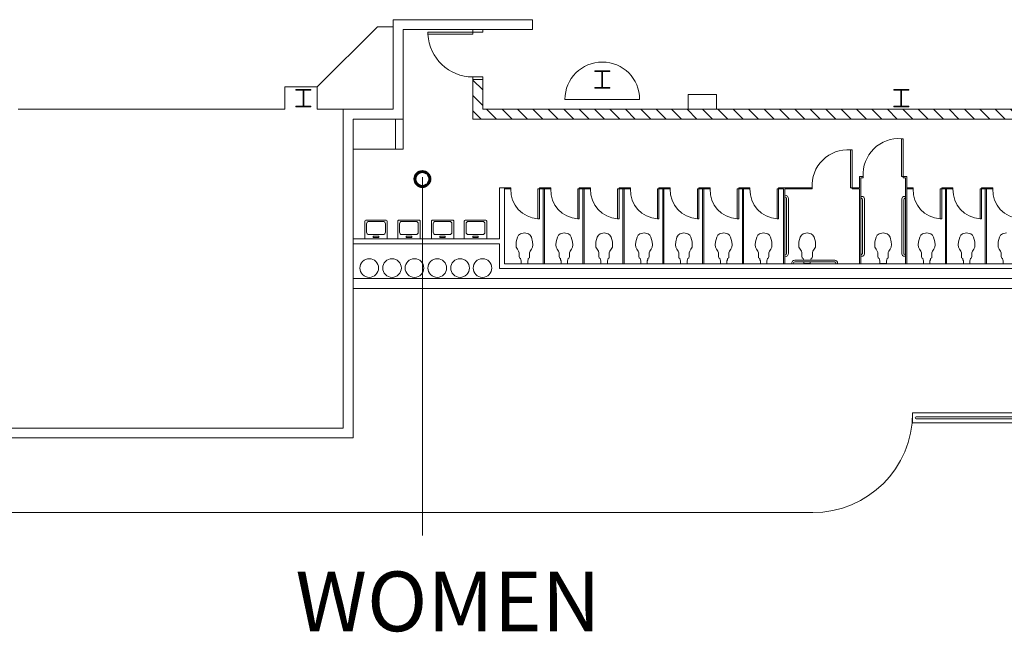
# Model space of a CAD drawing. Units: feet. Extents: x 1931 to 3570, y -472 to 1753.
# Drawn here: x 2273 to 2339, y 973 to 1014 of the extents above; entities that cross this region are included whole.
import ezdxf

# ---------------------------------------------------------------- set-up
doc = ezdxf.new("R2010")
doc.units = ezdxf.units.FT
doc.header["$LTSCALE"] = 40
doc.header["$MEASUREMENT"] = 0
doc.layers.get('0').update_dxf_attribs({"color": 250, "lineweight": 18, "true_color": 0x333333})
for name, color, linetype, lineweight, true_color in [('BATHROOM', 250, 'Continuous', 18, 0x333333), ('DOORS', 250, 'Continuous', 18, 0x333333), ('FIXTURE-1', 250, 'Continuous', 18, 0x333333), ('RAILING', 250, 'Continuous', 18, 0x333333), ('SIDEWALK', 250, 'Continuous', 18, 0x333333), ('Text', 250, 'Continuous', 18, 0x333333), ('WALL-LOW', 250, 'Continuous', 18, 0x333333), ('Walls', 250, 'Continuous', 18, 0x333333)]:
    doc.layers.add(name, color=color, linetype=linetype, lineweight=lineweight, true_color=true_color)
for name, color, linetype, lineweight in [('Column_Steel', 7, 'Continuous', 18), ('COLUMNS', 7, 'Continuous', 18), ('Fire-Safety-Equipment', 7, 'Continuous', 18)]:
    doc.layers.add(name, color=color, linetype=linetype, lineweight=lineweight)
doc.styles.add('Arial', font='Arial.ttf')

# ---------------------------------------------------------------- blocks, each defined once
blk = doc.blocks.new('254-NFP1$0$SINK6')
at = {"layer": 'FIXTURE-1', "flags": 128}
for points in [[(0, -0.75), (0, 0.75), (1.171, 0.75, -0.414214), (1.25, 0.671), (1.25, -0.671, -0.414214), (1.171, -0.75)], [(0.437, -0.627), (1.009, -0.627, 0.414214), (1.163, -0.474), (1.163, 0.474, 0.414214), (1.009, 0.627), (0.437, 0.627, 0.414214), (0.283, 0.474), (0.283, -0.474, 0.414214)]]:
    blk.add_lwpolyline(points, format="xyb", close=True, dxfattribs=at)
blk.add_lwpolyline([(0.094, -0.184), (0.094, 0.184), (0.181, 0.184), (0.181, -0.184)], close=True, dxfattribs=at)
blk = doc.blocks.new('Group-1')
at = {"color": 7}
for p, q in [((-77.881, -286.259), (-78.548, -285.593)), ((-36.548, -286.345), (-37.214, -285.678)), ((-77.881, -287.291), (-78.548, -286.624)), ((-36.548, -287.376), (-37.214, -286.709)), ((-77.982, -288.22), (-78.548, -287.655)), ((-76.951, -288.22), (-77.618, -287.554)), ((-75.92, -288.22), (-76.587, -287.554)), ((-74.889, -288.22), (-75.555, -287.554)), ((-73.858, -288.22), (-74.524, -287.554)), ((-72.826, -288.22), (-73.493, -287.554)), ((-71.795, -288.22), (-72.462, -287.554)), ((-70.764, -288.22), (-71.431, -287.554)), ((-69.733, -288.22), (-70.399, -287.554)), ((-68.702, -288.22), (-69.368, -287.554)), ((-67.67, -288.22), (-68.337, -287.554)), ((-66.639, -288.22), (-67.306, -287.554)), ((-65.608, -288.22), (-66.275, -287.554)), ((-64.577, -288.22), (-65.243, -287.554)), ((-63.546, -288.22), (-64.212, -287.554)), ((-62.514, -288.22), (-63.181, -287.554)), ((-61.483, -288.22), (-62.15, -287.554)), ((-60.452, -288.22), (-61.119, -287.554)), ((-59.421, -288.22), (-60.087, -287.554)), ((-58.39, -288.22), (-59.056, -287.554)), ((-57.358, -288.22), (-58.025, -287.554)), ((-56.327, -288.22), (-56.994, -287.554)), ((-55.296, -288.22), (-55.963, -287.554)), ((-54.265, -288.22), (-54.932, -287.554)), ((-53.234, -288.22), (-53.9, -287.554)), ((-52.202, -288.22), (-52.869, -287.554)), ((-51.171, -288.22), (-51.838, -287.554)), ((-50.14, -288.22), (-50.807, -287.554)), ((-49.109, -288.22), (-49.776, -287.554)), ((-48.078, -288.22), (-48.744, -287.554)), ((-47.046, -288.22), (-47.713, -287.554)), ((-46.015, -288.22), (-46.682, -287.554)), ((-44.984, -288.22), (-45.651, -287.554)), ((-43.953, -288.22), (-44.62, -287.554)), ((-42.922, -288.22), (-43.588, -287.554)), ((-41.89, -288.22), (-42.557, -287.554)), ((-40.859, -288.22), (-41.526, -287.554)), ((-39.828, -288.22), (-40.495, -287.554)), ((-38.797, -288.22), (-39.464, -287.554)), ((-37.766, -288.22), (-38.432, -287.554)), ((-36.734, -288.22), (-37.401, -287.554))]:
    blk.add_line(p, q, dxfattribs=at)

msp = doc.modelspace()

# ---------------------------------------------------------------- linework, layer by layer
at = {"layer": 'BATHROOM'}
for p, q in [((2331.73231, 1003.12338), (2331.73231, 1005.65463)), ((2331.73231, 1005.65463), (2331.82867, 1005.65463)), ((2331.82867, 1005.65463), (2331.82867, 1003.12338)), ((2328.31565, 1002.37338), (2328.31565, 1004.90463)), ((2328.31565, 1004.90463), (2328.412, 1004.90463)), ((2328.412, 1004.90463), (2328.412, 1002.37338)), ((2329.162, 1003.12338), (2328.912, 1003.12338)), ((2328.912, 1002.37338), (2328.912, 1003.12338)), ((2328.99533, 1003.04004), (2328.99533, 997.29004)), ((2329.162, 1003.04004), (2328.99533, 1003.04004)), ((2329.162, 1003.12338), (2329.162, 1003.04004)), ((2331.82867, 1003.12338), (2331.73231, 1003.12338)), ((2331.82867, 1003.12338), (2332.07867, 1003.12338)), ((2331.82867, 1003.04004), (2331.82867, 1003.12338)), ((2331.82867, 1003.04004), (2331.99533, 1003.04004)), ((2331.99533, 1003.04004), (2331.99533, 997.29004)), ((2332.07867, 997.29004), (2332.07867, 1003.12338)), ((2304.82867, 1002.37338), (2305.58518, 1002.37338)), ((2304.82867, 1002.37338), (2304.82867, 998.95671)), ((2305.162, 1002.37338), (2305.162, 997.29004)), ((2305.58518, 1002.29004), (2305.162, 1002.29004)), ((2305.58518, 1002.37338), (2305.58518, 1002.29004)), ((2307.39898, 1000.29005), (2307.39898, 1002.29004)), ((2307.39898, 1002.29004), (2307.49533, 1002.29004)), ((2307.49533, 1002.37338), (2308.25184, 1002.37338)), ((2307.49533, 1002.29004), (2307.49533, 1002.37338)), ((2307.49533, 1002.29004), (2307.82867, 1002.29004)), ((2307.49533, 1002.29004), (2307.49533, 1000.29005)), ((2307.74533, 997.29004), (2307.74533, 1002.29004)), ((2307.82867, 1002.29004), (2307.82867, 997.29004)), ((2308.25184, 1002.29004), (2307.82867, 1002.29004)), ((2308.25184, 1002.37338), (2308.25184, 1002.29004)), ((2310.06565, 1000.29005), (2310.06565, 1002.29004)), ((2310.06565, 1002.29004), (2310.162, 1002.29004)), ((2310.162, 1002.37338), (2310.91851, 1002.37338)), ((2310.162, 1002.29004), (2310.162, 1002.37338)), ((2310.162, 1002.29004), (2310.49533, 1002.29004)), ((2310.162, 1002.29004), (2310.162, 1000.29005)), ((2310.412, 997.29004), (2310.412, 1002.29004)), ((2310.49533, 1002.29004), (2310.49533, 997.29004)), ((2310.91851, 1002.29004), (2310.49533, 1002.29004)), ((2310.91851, 1002.37338), (2310.91851, 1002.29004)), ((2312.73231, 1000.29005), (2312.73231, 1002.29004)), ((2312.73231, 1002.29004), (2312.82867, 1002.29004)), ((2312.82867, 1002.37338), (2313.58518, 1002.37338)), ((2312.82867, 1002.29004), (2312.82867, 1002.37338)), ((2312.82867, 1002.29004), (2313.162, 1002.29004)), ((2312.82867, 1002.29004), (2312.82867, 1000.29005)), ((2313.07867, 997.29004), (2313.07867, 1002.29004)), ((2313.162, 1002.29004), (2313.162, 997.29004)), ((2313.58518, 1002.29004), (2313.162, 1002.29004)), ((2313.58518, 1002.37338), (2313.58518, 1002.29004)), ((2315.39898, 1000.29005), (2315.39898, 1002.29004)), ((2315.39898, 1002.29004), (2315.49533, 1002.29004)), ((2315.49533, 1002.37338), (2316.25184, 1002.37338)), ((2315.49533, 1002.29004), (2315.49533, 1002.37338)), ((2315.49533, 1002.29004), (2315.82867, 1002.29004)), ((2315.49533, 1002.29004), (2315.49533, 1000.29005)), ((2315.74533, 997.29004), (2315.74533, 1002.29004)), ((2315.82867, 1002.29004), (2315.82867, 997.29004)), ((2316.25184, 1002.29004), (2315.82867, 1002.29004)), ((2316.25184, 1002.37338), (2316.25184, 1002.29004)), ((2318.06565, 1000.29005), (2318.06565, 1002.29004)), ((2318.06565, 1002.29004), (2318.162, 1002.29004)), ((2318.162, 1002.29004), (2318.162, 1002.37338)), ((2318.162, 1002.37338), (2318.91851, 1002.37338)), ((2318.162, 1002.29004), (2318.49533, 1002.29004)), ((2318.162, 1002.29004), (2318.162, 1000.29005)), ((2318.412, 997.29004), (2318.412, 1002.29004)), ((2318.49533, 1002.29004), (2318.49533, 997.29004)), ((2318.91851, 1002.29004), (2318.49533, 1002.29004)), ((2318.91851, 1002.37338), (2318.91851, 1002.29004)), ((2320.73231, 1000.29005), (2320.73231, 1002.29004)), ((2320.73231, 1002.29004), (2320.82867, 1002.29004)), ((2320.82867, 1002.37338), (2321.58518, 1002.37338)), ((2320.82867, 1002.29004), (2320.82867, 1002.37338)), ((2320.82867, 1002.29004), (2321.162, 1002.29004)), ((2320.82867, 1002.29004), (2320.82867, 1000.29005)), ((2321.07867, 997.29004), (2321.07867, 1002.29004)), ((2321.162, 1002.29004), (2321.162, 997.29004)), ((2321.58518, 1002.29004), (2321.162, 1002.29004)), ((2321.58518, 1002.37338), (2321.58518, 1002.29004)), ((2323.39898, 1000.29005), (2323.39898, 1002.29004)), ((2323.39898, 1002.29004), (2323.49533, 1002.29004)), ((2325.74533, 1002.37338), (2323.49533, 1002.37338)), ((2323.49533, 1002.29004), (2323.49533, 1002.37338)), ((2323.49533, 1002.37338), (2323.912, 1002.37338)), ((2323.49533, 1002.29004), (2323.82867, 1002.29004)), ((2323.49533, 1002.29004), (2323.49533, 1000.29005)), ((2323.82867, 1002.29004), (2323.82867, 997.29004)), ((2323.912, 997.29004), (2323.912, 1002.29004)), ((2325.74533, 1002.29004), (2323.912, 1002.29004)), ((2325.74533, 1002.29004), (2325.74533, 1002.37338)), ((2328.31565, 1002.37338), (2328.412, 1002.37338)), ((2328.412, 1002.37338), (2328.412, 1002.29004)), ((2328.912, 1002.37338), (2328.412, 1002.37338)), ((2328.912, 1002.29004), (2328.412, 1002.29004)), ((2328.912, 997.29004), (2328.912, 1002.29004)), ((2332.50184, 1002.37338), (2332.07867, 1002.37338)), ((2332.50184, 1002.29004), (2332.07867, 1002.29004)), ((2332.50184, 1002.37338), (2332.50184, 1002.29004)), ((2334.31565, 1000.29005), (2334.31565, 1002.29004)), ((2334.31565, 1002.29004), (2334.412, 1002.29004)), ((2334.412, 1002.37338), (2335.16851, 1002.37338)), ((2334.412, 1002.29004), (2334.412, 1002.37338)), ((2334.412, 1002.29004), (2334.74533, 1002.29004)), ((2334.412, 1002.29004), (2334.412, 1000.29005)), ((2334.662, 997.29004), (2334.662, 1002.29004)), ((2335.16851, 1002.29004), (2334.74533, 1002.29004)), ((2334.74533, 1002.29004), (2334.74533, 997.29004)), ((2335.16851, 1002.37338), (2335.16851, 1002.29004)), ((2336.98231, 1000.29005), (2336.98231, 1002.29004)), ((2336.98231, 1002.29004), (2337.07867, 1002.29004)), ((2337.07867, 1002.37338), (2337.83518, 1002.37338)), ((2337.07867, 1002.29004), (2337.07867, 1002.37338)), ((2337.07867, 1002.29004), (2337.412, 1002.29004)), ((2337.07867, 1002.29004), (2337.07867, 1000.29005)), ((2337.32867, 997.29004), (2337.32867, 1002.29004)), ((2337.83518, 1002.29004), (2337.412, 1002.29004)), ((2337.412, 1002.29004), (2337.412, 997.29004)), ((2337.83518, 1002.37338), (2337.83518, 1002.29004)), ((2324.037, 1001.63379), (2324.037, 997.99838)), ((2324.162, 997.99838), (2324.162, 1001.63379)), ((2329.07867, 1001.79004), (2328.99533, 1001.79004)), ((2329.037, 1001.66504), (2328.99533, 1001.66504)), ((2329.12033, 1001.58171), (2329.12033, 997.99838)), ((2329.24533, 1001.62338), (2329.24533, 997.95671)), ((2331.74533, 1001.62338), (2331.74533, 997.95671)), ((2331.87033, 1001.58171), (2331.87033, 997.99838)), ((2331.912, 1001.79004), (2331.99533, 1001.79004)), ((2331.95367, 1001.66504), (2331.99533, 1001.66504)), ((2307.49533, 1000.29005), (2307.39898, 1000.29005)), ((2310.162, 1000.29005), (2310.06565, 1000.29005)), ((2312.82867, 1000.29005), (2312.73231, 1000.29005)), ((2315.49533, 1000.29005), (2315.39898, 1000.29005)), ((2318.162, 1000.29005), (2318.06565, 1000.29005)), ((2320.82867, 1000.29005), (2320.73231, 1000.29005)), ((2323.49533, 1000.29005), (2323.39898, 1000.29005)), ((2334.412, 1000.29005), (2334.31565, 1000.29005)), ((2337.07867, 1000.29005), (2336.98231, 1000.29005)), ((2304.82867, 998.95671), (2295.037, 998.95671)), ((2324.86399, 998.74955), (2324.95052, 999.06711)), ((2324.95052, 999.06711), (2325.02262, 999.19701)), ((2325.02262, 999.19701), (2325.13799, 999.28362)), ((2325.13799, 999.28362), (2325.412, 999.35579)), ((2325.68601, 999.28362), (2325.412, 999.35579)), ((2325.80138, 999.19701), (2325.68601, 999.28362)), ((2325.87348, 999.06711), (2325.80138, 999.19701)), ((2325.96001, 998.74955), (2325.87348, 999.06711)), ((2304.82867, 998.62338), (2295.037, 998.62338)), ((2304.82867, 998.62338), (2304.82867, 996.95671)), ((2324.84957, 998.56191), (2324.86399, 998.74955)), ((2324.86399, 998.3887), (2324.84957, 998.56191)), ((2324.9361, 998.25879), (2324.86399, 998.3887)), ((2325.02262, 998.12888), (2324.9361, 998.25879)), ((2325.06589, 998.02784), (2325.02262, 998.12888)), ((2325.75811, 998.02784), (2325.80138, 998.12888)), ((2325.80138, 998.12888), (2325.88791, 998.25879)), ((2325.88791, 998.25879), (2325.96001, 998.3887)), ((2325.97443, 998.56191), (2325.96001, 998.74955)), ((2325.96001, 998.3887), (2325.97443, 998.56191)), ((2327.26295, 997.51709), (2324.58656, 997.51709)), ((2325.06589, 997.78246), (2325.06589, 998.02784)), ((2325.08031, 997.68142), (2325.06589, 997.78246)), ((2325.15242, 997.63812), (2325.08031, 997.68142)), ((2325.16684, 997.55152), (2325.15242, 997.63812)), ((2325.1806, 997.51709), (2325.16684, 997.55152)), ((2325.64341, 997.51709), (2325.65716, 997.55152)), ((2325.65716, 997.55152), (2325.67159, 997.63812)), ((2325.67159, 997.63812), (2325.74369, 997.68142)), ((2325.74369, 997.68142), (2325.75811, 997.78246)), ((2325.75811, 997.78246), (2325.75811, 998.02784)), ((2329.07867, 997.79004), (2328.99533, 997.79004)), ((2331.912, 997.79004), (2331.99533, 997.79004)), ((2327.26296, 997.40357), (2324.58655, 997.40357)), ((2325.1806, 997.2917), (2325.1806, 997.40357)), ((2325.51229, 997.2917), (2325.1806, 997.2917)), ((2325.28155, 997.2917), (2325.61324, 997.2917)), ((2325.61324, 997.2917), (2325.61324, 997.40357)), ((2327.33867, 997.29004), (2327.33867, 997.32788)), ((2327.45219, 997.29004), (2327.45219, 997.32788))]:
    msp.add_line(p, q, dxfattribs=at)
at = {"layer": 'BATHROOM', "flags": 128}
for points in [[(2295.81233, 998.95671), (2297.31233, 998.95671), (2297.31233, 1000.12739, 0.41421356), (2297.23302, 1000.20671), (2295.89165, 1000.20671, 0.41421356), (2295.81233, 1000.12739)], [(2295.93488, 999.39379), (2295.93488, 999.96571, -0.41421356), (2296.08874, 1000.11956), (2297.03593, 1000.11956, -0.41421356), (2297.18978, 999.96571), (2297.18978, 999.39379, -0.41421356), (2297.03593, 999.23994), (2296.08874, 999.23994, -0.41421356)]]:
    msp.add_lwpolyline(points, format="xyb", close=True, dxfattribs=at)
msp.add_lwpolyline([(2296.37851, 999.05083), (2296.74616, 999.05083), (2296.74616, 999.13798), (2296.37851, 999.13798)], close=True, dxfattribs=at)
for points in [[(2306.61071, 997.29004), (2306.27901, 997.29004), (2306.27901, 997.47769), (2306.25017, 997.54986), (2306.23575, 997.63646), (2306.16364, 997.67977), (2306.14922, 997.78081), (2306.14922, 998.02619), (2306.10596, 998.12723), (2306.01943, 998.25713), (2305.94732, 998.38704), (2305.9329, 998.56025), (2305.94732, 998.7479), (2306.03385, 999.06545), (2306.10596, 999.19536), (2306.22133, 999.28196), (2306.49533, 999.35413)], [(2306.37996, 997.29004), (2306.71165, 997.29004), (2306.71165, 997.47769), (2306.7405, 997.54986), (2306.75492, 997.63646), (2306.82703, 997.67977), (2306.84145, 997.78081), (2306.84145, 998.02619), (2306.88471, 998.12723), (2306.97124, 998.25713), (2307.04335, 998.38704), (2307.05777, 998.56025), (2307.04335, 998.7479), (2306.95682, 999.06545), (2306.88471, 999.19536), (2306.76934, 999.28196), (2306.49533, 999.35413)], [(2309.27737, 997.29004), (2308.94568, 997.29004), (2308.94568, 997.47769), (2308.91684, 997.54986), (2308.90242, 997.63646), (2308.83031, 997.67977), (2308.81589, 997.78081), (2308.81589, 998.02619), (2308.77262, 998.12723), (2308.6861, 998.25713), (2308.61399, 998.38704), (2308.59957, 998.56025), (2308.61399, 998.7479), (2308.70052, 999.06545), (2308.77262, 999.19536), (2308.888, 999.28196), (2309.162, 999.35413)], [(2309.04663, 997.29004), (2309.37832, 997.29004), (2309.37832, 997.47769), (2309.40716, 997.54986), (2309.42159, 997.63646), (2309.49369, 997.67977), (2309.50811, 997.78081), (2309.50811, 998.02619), (2309.55138, 998.12723), (2309.63791, 998.25713), (2309.71001, 998.38704), (2309.72443, 998.56025), (2309.71001, 998.7479), (2309.62348, 999.06545), (2309.55138, 999.19536), (2309.43601, 999.28196), (2309.162, 999.35413)], [(2311.94404, 997.29004), (2311.61235, 997.29004), (2311.61235, 997.47769), (2311.5835, 997.54986), (2311.56908, 997.63646), (2311.49698, 997.67977), (2311.48255, 997.78081), (2311.48255, 998.02619), (2311.43929, 998.12723), (2311.35276, 998.25713), (2311.28066, 998.38704), (2311.26623, 998.56025), (2311.28066, 998.7479), (2311.36718, 999.06545), (2311.43929, 999.19536), (2311.55466, 999.28196), (2311.82867, 999.35413)], [(2311.7133, 997.29004), (2312.04499, 997.29004), (2312.04499, 997.47769), (2312.07383, 997.54986), (2312.08825, 997.63646), (2312.16036, 997.67977), (2312.17478, 997.78081), (2312.17478, 998.02619), (2312.21804, 998.12723), (2312.30457, 998.25713), (2312.37668, 998.38704), (2312.3911, 998.56025), (2312.37668, 998.7479), (2312.29015, 999.06545), (2312.21804, 999.19536), (2312.10267, 999.28196), (2311.82867, 999.35413)], [(2314.61071, 997.29004), (2314.27901, 997.29004), (2314.27901, 997.47769), (2314.25017, 997.54986), (2314.23575, 997.63646), (2314.16364, 997.67977), (2314.14922, 997.78081), (2314.14922, 998.02619), (2314.10596, 998.12723), (2314.01943, 998.25713), (2313.94732, 998.38704), (2313.9329, 998.56025), (2313.94732, 998.7479), (2314.03385, 999.06545), (2314.10596, 999.19536), (2314.22133, 999.28196), (2314.49533, 999.35413)], [(2314.37996, 997.29004), (2314.71165, 997.29004), (2314.71165, 997.47769), (2314.7405, 997.54986), (2314.75492, 997.63646), (2314.82703, 997.67977), (2314.84145, 997.78081), (2314.84145, 998.02619), (2314.88471, 998.12723), (2314.97124, 998.25713), (2315.04335, 998.38704), (2315.05777, 998.56025), (2315.04335, 998.7479), (2314.95682, 999.06545), (2314.88471, 999.19536), (2314.76934, 999.28196), (2314.49533, 999.35413)], [(2317.27737, 997.29004), (2316.94568, 997.29004), (2316.94568, 997.47769), (2316.91684, 997.54986), (2316.90242, 997.63646), (2316.83031, 997.67977), (2316.81589, 997.78081), (2316.81589, 998.02619), (2316.77262, 998.12723), (2316.6861, 998.25713), (2316.61399, 998.38704), (2316.59957, 998.56025), (2316.61399, 998.7479), (2316.70052, 999.06545), (2316.77262, 999.19536), (2316.888, 999.28196), (2317.162, 999.35413)], [(2317.04663, 997.29004), (2317.37832, 997.29004), (2317.37832, 997.47769), (2317.40716, 997.54986), (2317.42159, 997.63646), (2317.49369, 997.67977), (2317.50811, 997.78081), (2317.50811, 998.02619), (2317.55138, 998.12723), (2317.63791, 998.25713), (2317.71001, 998.38704), (2317.72443, 998.56025), (2317.71001, 998.7479), (2317.62348, 999.06545), (2317.55138, 999.19536), (2317.43601, 999.28196), (2317.162, 999.35413)], [(2319.94404, 997.29004), (2319.61235, 997.29004), (2319.61235, 997.47769), (2319.5835, 997.54986), (2319.56908, 997.63646), (2319.49698, 997.67977), (2319.48255, 997.78081), (2319.48255, 998.02619), (2319.43929, 998.12723), (2319.35276, 998.25713), (2319.28066, 998.38704), (2319.26623, 998.56025), (2319.28066, 998.7479), (2319.36718, 999.06545), (2319.43929, 999.19536), (2319.55466, 999.28196), (2319.82867, 999.35413)], [(2319.7133, 997.29004), (2320.04499, 997.29004), (2320.04499, 997.47769), (2320.07383, 997.54986), (2320.08825, 997.63646), (2320.16036, 997.67977), (2320.17478, 997.78081), (2320.17478, 998.02619), (2320.21804, 998.12723), (2320.30457, 998.25713), (2320.37668, 998.38704), (2320.3911, 998.56025), (2320.37668, 998.7479), (2320.29015, 999.06545), (2320.21804, 999.19536), (2320.10267, 999.28196), (2319.82867, 999.35413)], [(2322.61071, 997.29004), (2322.27901, 997.29004), (2322.27901, 997.47769), (2322.25017, 997.54986), (2322.23575, 997.63646), (2322.16364, 997.67977), (2322.14922, 997.78081), (2322.14922, 998.02619), (2322.10596, 998.12723), (2322.01943, 998.25713), (2321.94732, 998.38704), (2321.9329, 998.56025), (2321.94732, 998.7479), (2322.03385, 999.06545), (2322.10596, 999.19536), (2322.22133, 999.28196), (2322.49533, 999.35413)], [(2322.37996, 997.29004), (2322.71165, 997.29004), (2322.71165, 997.47769), (2322.7405, 997.54986), (2322.75492, 997.63646), (2322.82703, 997.67977), (2322.84145, 997.78081), (2322.84145, 998.02619), (2322.88471, 998.12723), (2322.97124, 998.25713), (2323.04335, 998.38704), (2323.05777, 998.56025), (2323.04335, 998.7479), (2322.95682, 999.06545), (2322.88471, 999.19536), (2322.76934, 999.28196), (2322.49533, 999.35413)], [(2330.61071, 997.29535), (2330.27901, 997.29535), (2330.27901, 997.483), (2330.25017, 997.55517), (2330.23575, 997.64178), (2330.16364, 997.68508), (2330.14922, 997.78612), (2330.14922, 998.0315), (2330.10596, 998.13254), (2330.01943, 998.26245), (2329.94732, 998.39235), (2329.9329, 998.56556), (2329.94732, 998.75321), (2330.03385, 999.07076), (2330.10596, 999.20067), (2330.22133, 999.28727), (2330.49533, 999.35945)], [(2330.37996, 997.29535), (2330.71165, 997.29535), (2330.71165, 997.483), (2330.7405, 997.55517), (2330.75492, 997.64178), (2330.82703, 997.68508), (2330.84145, 997.78612), (2330.84145, 998.0315), (2330.88471, 998.13254), (2330.97124, 998.26245), (2331.04335, 998.39235), (2331.05777, 998.56556), (2331.04335, 998.75321), (2330.95682, 999.07076), (2330.88471, 999.20067), (2330.76934, 999.28727), (2330.49533, 999.35945)], [(2333.52737, 997.29004), (2333.19568, 997.29004), (2333.19568, 997.47769), (2333.16684, 997.54986), (2333.15242, 997.63646), (2333.08031, 997.67977), (2333.06589, 997.78081), (2333.06589, 998.02619), (2333.02262, 998.12723), (2332.9361, 998.25713), (2332.86399, 998.38704), (2332.84957, 998.56025), (2332.86399, 998.7479), (2332.95052, 999.06545), (2333.02262, 999.19536), (2333.13799, 999.28196), (2333.412, 999.35413)], [(2333.29663, 997.29004), (2333.62832, 997.29004), (2333.62832, 997.47769), (2333.65716, 997.54986), (2333.67159, 997.63646), (2333.74369, 997.67977), (2333.75811, 997.78081), (2333.75811, 998.02619), (2333.80138, 998.12723), (2333.88791, 998.25713), (2333.96001, 998.38704), (2333.97443, 998.56025), (2333.96001, 998.7479), (2333.87348, 999.06545), (2333.80138, 999.19536), (2333.68601, 999.28196), (2333.412, 999.35413)], [(2336.19404, 997.29004), (2335.86235, 997.29004), (2335.86235, 997.47769), (2335.8335, 997.54986), (2335.81908, 997.63646), (2335.74698, 997.67977), (2335.73255, 997.78081), (2335.73255, 998.02619), (2335.68929, 998.12723), (2335.60276, 998.25713), (2335.53066, 998.38704), (2335.51623, 998.56025), (2335.53066, 998.7479), (2335.61718, 999.06545), (2335.68929, 999.19536), (2335.80466, 999.28196), (2336.07867, 999.35413)], [(2335.9633, 997.29004), (2336.29499, 997.29004), (2336.29499, 997.47769), (2336.32383, 997.54986), (2336.33825, 997.63646), (2336.41036, 997.67977), (2336.42478, 997.78081), (2336.42478, 998.02619), (2336.46804, 998.12723), (2336.55457, 998.25713), (2336.62668, 998.38704), (2336.6411, 998.56025), (2336.62668, 998.7479), (2336.54015, 999.06545), (2336.46804, 999.19536), (2336.35267, 999.28196), (2336.07867, 999.35413)], [(2338.86071, 997.29004), (2338.52901, 997.29004), (2338.52901, 997.47769), (2338.50017, 997.54986), (2338.48575, 997.63646), (2338.41364, 997.67977), (2338.39922, 997.78081), (2338.39922, 998.02619), (2338.35596, 998.12723), (2338.26943, 998.25713), (2338.19732, 998.38704), (2338.1829, 998.56025), (2338.19732, 998.7479), (2338.28385, 999.06545), (2338.35596, 999.19536), (2338.47133, 999.28196), (2338.74533, 999.35413)]]:
    msp.add_lwpolyline(points, dxfattribs=at)
at = {"layer": 'BATHROOM'}
for centre in [(2296.10951, 996.99913), (2297.63526, 996.99913), (2299.13634, 996.99913), (2300.66201, 996.99913), (2302.18776, 996.99913), (2303.68884, 996.99913)]:
    msp.add_circle(centre, 0.625, dxfattribs=at)
for centre, radius, start, end in [((2331.54045, 1003.27883), 2.38353, 85.3830334, 183.7395673), ((2328.12379, 1002.52883), 2.38353, 85.3830334, 183.7395673), ((2307.51865, 1002.22104), 1.9347, 177.9562125, 266.4537827), ((2310.18532, 1002.22104), 1.9347, 177.9562125, 266.4537827), ((2312.85198, 1002.22104), 1.9347, 177.9562125, 266.4537827), ((2315.51865, 1002.22104), 1.9347, 177.9562125, 266.4537827), ((2318.18532, 1002.22104), 1.9347, 177.9562125, 266.4537827), ((2320.85198, 1002.22104), 1.9347, 177.9562125, 266.4537827), ((2323.51865, 1002.22104), 1.9347, 177.9562125, 266.4537827), ((2334.43532, 1002.22104), 1.9347, 177.9562125, 266.4537827), ((2337.10198, 1002.22104), 1.9347, 177.9562125, 266.4537827), ((2339.76865, 1002.22104), 1.9347, 177.9562125, 266.4537827), ((2323.912, 1001.63379), 0.25, 0.0000015, 90), ((2323.912, 1001.63379), 0.125, 0.0000015, 90), ((2329.037, 1001.58171), 0.08333, 0, 90), ((2329.07867, 1001.62338), 0.16667, 0, 90), ((2331.912, 1001.62338), 0.16667, 90, 180), ((2331.95367, 1001.58171), 0.08333, 90, 180), ((2323.912, 997.99838), 0.25, 270, 359.9999985), ((2323.912, 997.99838), 0.125, 270, 359.9999985), ((2324.58652, 997.29004), 0.22705, 89.9886319, 180), ((2327.26299, 997.32788), 0.1892, 0, 90.012671), ((2329.037, 997.99838), 0.08333, 240.0000027, 0), ((2329.07867, 997.95671), 0.16667, 270, 0), ((2331.912, 997.95671), 0.16667, 180, 270), ((2331.95367, 997.99838), 0.08333, 180, 299.9999973), ((2324.58652, 997.29004), 0.11352, 89.9833735, 180), ((2327.26299, 997.32788), 0.07568, 0, 90.0200049)]:
    msp.add_arc(centre, radius, start, end, dxfattribs=at)
at = {"layer": 'Column_Steel', "flags": 128}
for points in [[(2311.68281, 1010.1647), (2311.20364, 1010.1647), (2311.20364, 1010.20637), (2312.20364, 1010.20637), (2312.20364, 1010.1647), (2311.72447, 1010.1647), (2311.72447, 1009.08137), (2312.20364, 1009.08137), (2312.20364, 1009.0397), (2311.20364, 1009.0397), (2311.20364, 1009.08137), (2311.68281, 1009.08137)], [(2291.68281, 1008.9147), (2291.20364, 1008.9147), (2291.20364, 1008.95637), (2292.20364, 1008.95637), (2292.20364, 1008.9147), (2291.72447, 1008.9147), (2291.72447, 1007.83137), (2292.20364, 1007.83137), (2292.20364, 1007.7897), (2291.20364, 1007.7897), (2291.20364, 1007.83137), (2291.68281, 1007.83137)], [(2331.68281, 1008.9147), (2331.20364, 1008.9147), (2331.20364, 1008.95637), (2332.20364, 1008.95637), (2332.20364, 1008.9147), (2331.72447, 1008.9147), (2331.72447, 1007.83137), (2332.20364, 1007.83137), (2332.20364, 1007.7897), (2331.20364, 1007.7897), (2331.20364, 1007.83137), (2331.68281, 1007.83137)]]:
    msp.add_lwpolyline(points, close=True, dxfattribs=at)
at = {"layer": 'COLUMNS', "flags": 128}
msp.add_lwpolyline([(2309.20364, 1008.2897, -0.41421356), (2311.70364, 1010.7897, -0.41421356), (2314.20364, 1008.2897)], format="xyb", close=True, dxfattribs=at)
at = {"layer": 'DOORS', "flags": 128}
for points in [[(2303.037, 1012.79005), (2300.037, 1012.79005), (2300.037, 1012.64421), (2303.037, 1012.64421)], [(2303.70367, 1012.79004), (2303.037, 1012.79004), (2303.037, 1012.95671), (2303.70367, 1012.95671)], [(2303.70367, 1009.62338), (2303.037, 1009.62338), (2303.037, 1009.79004), (2303.70367, 1009.79004)]]:
    msp.add_lwpolyline(points, close=True, dxfattribs=at)
at = {"layer": 'DOORS'}
msp.add_arc((2303.037, 1012.79005), 3, 182.7863096, 269.9999938, dxfattribs=at)
at = {"layer": 'Fire-Safety-Equipment'}
for p, q in [((2317.45171, 1007.62338), (2317.45171, 1008.62338)), ((2317.45171, 1008.62338), (2319.35527, 1008.62338)), ((2319.35527, 1007.62338), (2319.35527, 1008.62338)), ((2319.35527, 1007.62338), (2317.45171, 1007.62338))]:
    msp.add_line(p, q, dxfattribs=at)
at = {"layer": 'RAILING'}
for p, q in [((2332.69424, 987.03063), (2404.97449, 987.03063)), ((2332.69424, 986.90563), (2405.01615, 986.90563))]:
    msp.add_line(p, q, dxfattribs=at)
msp.add_arc((2332.69424, 986.96813), 0.0625, 90, 270, dxfattribs=at)
at = {"layer": 'SIDEWALK'}
for p, q in [((2304.037, 980.62338), (2211.03699, 980.62338)), ((2325.78699, 980.62338), (2304.037, 980.62338))]:
    msp.add_line(p, q, dxfattribs=at)
msp.add_arc((2325.78699, 987.30146), 6.67808, 270, 0, dxfattribs=at)
at = {"layer": 'Text'}
msp.add_line((2299.66738, 979.10232), (2299.66738, 1003.09169), dxfattribs=at)
at = {"layer": 'Text', "lineweight": 60, "flags": 128}
msp.add_lwpolyline([(2299.66738, 1002.45627, 0.41421356), (2300.16738, 1002.95627, 0.41421356), (2299.66738, 1003.45627, 0.41421356), (2299.16738, 1002.95627, 0.41421356)], format="xyb", close=True, dxfattribs=at)
at = {"layer": 'WALL-LOW'}
for p, q in [((2339.70365, 987.30146), (2332.46507, 987.30146)), ((2332.46507, 987.30146), (2332.46507, 986.63479)), ((2332.46507, 986.63479), (2405.37032, 986.63479))]:
    msp.add_line(p, q, dxfattribs=at)
at = {"layer": 'Walls'}
for p, q in [((2307.037, 1013.62338), (2297.70367, 1013.62338)), ((2297.70367, 1013.62338), (2297.70367, 1007.62338)), ((2307.037, 1013.62338), (2307.037, 1012.95671)), ((2296.66778, 1013.14036), (2292.62032, 1009.12289)), ((2297.70367, 1013.14036), (2296.66778, 1013.14036)), ((2307.037, 1012.95671), (2298.37033, 1012.95671)), ((2298.37033, 1012.95671), (2298.37033, 1006.95671)), ((2303.037, 1006.95671), (2303.037, 1009.62338)), ((2303.037, 1009.62338), (2303.70367, 1009.62338)), ((2303.70367, 1007.62338), (2303.70367, 1009.62338)), ((2290.45365, 1009.12288), (2292.62032, 1009.12289)), ((2290.45365, 1007.62335), (2290.45365, 1009.12288)), ((2292.62032, 1007.62289), (2292.62032, 1009.12289)), ((2272.62032, 1007.62321), (2290.45365, 1007.62335)), ((2292.62032, 1007.62336), (2294.37033, 1007.62338)), ((2294.37033, 1007.62338), (2297.70367, 1007.62338)), ((2294.37033, 1007.62338), (2294.37033, 986.29004)), ((2303.037, 1007.62338), (2303.037, 1006.95671)), ((2303.70367, 1007.62338), (2344.37032, 1007.62338)), ((2295.037, 1006.95671), (2298.37033, 1006.95671)), ((2297.037, 1006.95671), (2295.037, 1006.95671)), ((2295.037, 1006.95671), (2295.037, 985.62338)), ((2297.87033, 1004.95671), (2297.87033, 1006.95671)), ((2298.37033, 1004.95671), (2298.37033, 1006.95671)), ((2303.037, 1006.95671), (2345.03699, 1006.95671)), ((2295.037, 1004.95671), (2297.87033, 1004.95671)), ((2297.87033, 1004.95671), (2298.37033, 1004.95671)), ((2304.82867, 996.95671), (2405.037, 996.95671)), ((2347.537, 997.29004), (2305.162, 997.29004)), ((2405.037, 996.29004), (2295.037, 996.29004)), ((2295.037, 996.29004), (2295.037, 995.62338)), ((2405.70367, 995.62338), (2295.037, 995.62338)), ((2294.37033, 986.29004), (2211.70365, 986.29004)), ((2211.03699, 985.62338), (2295.037, 985.62338))]:
    msp.add_line(p, q, dxfattribs=at)
at = {"layer": 'Walls', "flags": 128}
msp.add_lwpolyline([(2295.037, 996.29004), (2295.037, 995.62338), (2405.70367, 995.62338), (2405.70367, 999.62338), (2405.037, 999.62338), (2405.037, 996.29004)], close=True, dxfattribs=at)

# ---------------------------------------------------------------- block references
at = {"layer": 'BATHROOM', "rotation": 90}
for p in [(2298.76708, 998.95671), (2303.221, 998.95671)]:
    msp.add_blockref('254-NFP1$0$SINK6', p, dxfattribs=at)
at = {"layer": 'BATHROOM', "xscale": -1, "rotation": 270}
msp.add_blockref('254-NFP1$0$SINK6', (2301.01625, 998.95671), dxfattribs=at)
at = {"layer": 'Walls'}
msp.add_blockref('Group-1', (2381.58458, 1295.17698), dxfattribs=at)

# ---------------------------------------------------------------- texts
at = {"layer": 'Text', "insert": (2291.1709, 976.68252), "char_height": 3.998176, "attachment_point": 1, "line_spacing_factor": 0.962448, "style": 'Arial'}
msp.add_mtext('WOMEN', dxfattribs=at)

doc.saveas('drawing.dxf')
